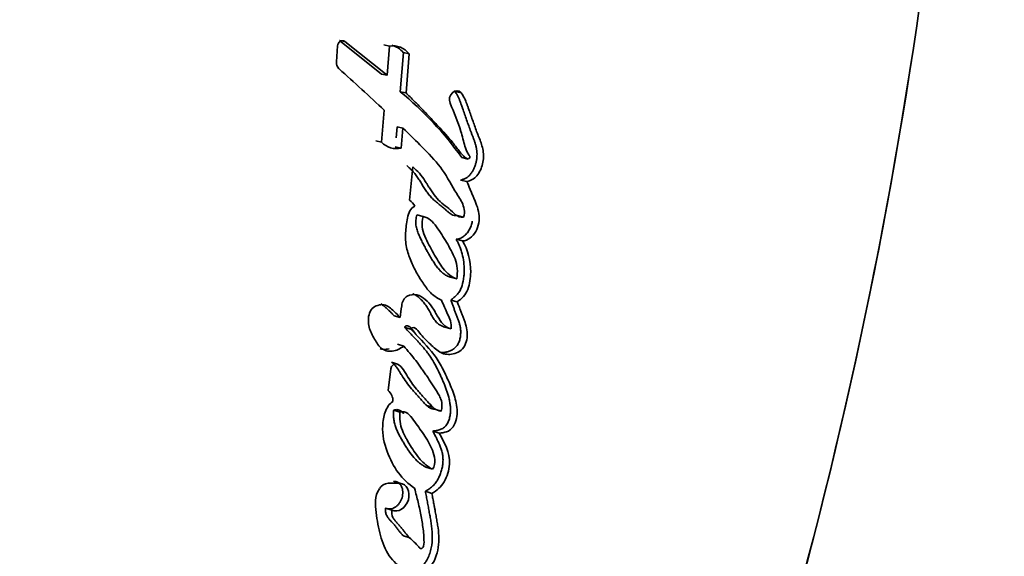
# Model space of a CAD drawing. Units: millimetres. Extents: x 0 to 1478, y 0 to 1758.
# Drawn here: x 1166 to 1184, y 1206 to 1216 of the extents above; entities that cross this region are included whole.
import ezdxf
from ezdxf import colors
from ezdxf.entities.mleader import LeaderData, LeaderLine
from ezdxf.math import Vec2, Vec3

# ---------------------------------------------------------------- set-up
doc = ezdxf.new("R2010")
doc.units = ezdxf.units.MM
doc.layers.add('DV4_Défaut', color=7, linetype='Continuous')
doc.layers.add('Défaut', color=7, linetype='Continuous')

# ---------------------------------------------------------------- blocks, each defined once
blk = doc.blocks.new('_DOT')
at = {"color": 0}
blk.add_line((0, 0), (-1, 0), dxfattribs=at)
at = {"color": 0, "const_width": 0.333}
blk.add_lwpolyline([(-0.1665, 0, 1), (0.1665, 0, 1)], format="xyb", close=True, dxfattribs=at)
blk = doc.blocks.new('SE3')
at = {"layer": 'DV4_Défaut', "color": 7, "linetype": 'Continuous', "lineweight": 35}
for p, q in [((1172.429, 1214.568), (1171.645, 1215.198)), ((1171.645, 1215.198), (1171.745, 1215.179)), ((1172.536, 1214.546), (1171.745, 1215.179)), ((1171.609, 1215.097), (1171.587, 1214.796)), ((1172.471, 1215.113), (1172.578, 1215.092)), ((1172.578, 1215.092), (1172.536, 1214.546)), ((1172.778, 1214.238), (1172.838, 1214.969)), ((1172.838, 1214.969), (1172.947, 1214.947)), ((1172.888, 1214.215), (1172.947, 1214.947)), ((1172.429, 1214.568), (1172.536, 1214.546)), ((1173.804, 1214.24), (1173.921, 1214.215)), ((1172.778, 1214.238), (1172.888, 1214.215)), ((1172.481, 1213.89), (1172.429, 1213.292)), ((1172.701, 1213.377), (1172.72, 1213.581)), ((1172.72, 1213.581), (1172.83, 1213.557)), ((1172.796, 1213.183), (1172.83, 1213.557)), ((1172.321, 1213.317), (1172.429, 1213.292)), ((1172.686, 1213.209), (1172.796, 1213.183)), ((1173.929, 1213.005), (1174.048, 1212.978)), ((1173.013, 1212.829), (1172.951, 1212.207)), ((1173.907, 1212.585), (1174.026, 1212.556)), ((1173.091, 1211.932), (1173.206, 1211.903)), ((1173.654, 1212.004), (1173.676, 1211.998)), ((1173.845, 1211.922), (1173.964, 1211.892)), ((1173.826, 1211.477), (1173.946, 1211.446)), ((1173.716, 1210.768), (1173.836, 1210.736)), ((1173.095, 1210.432), (1173.087, 1210.435)), ((1173.726, 1210.34), (1173.846, 1210.307)), ((1172.666, 1210.043), (1172.78, 1210.01)), ((1172.863, 1209.827), (1172.979, 1209.794)), ((1173.611, 1209.834), (1173.731, 1209.8)), ((1172.73, 1209.513), (1172.845, 1209.479)), ((1172.616, 1209.176), (1172.73, 1209.142)), ((1172.603, 1209.051), (1172.552, 1208.648)), ((1173.272, 1208.369), (1173.392, 1208.332)), ((1172.658, 1208.28), (1172.773, 1208.244)), ((1172.961, 1208.177), (1172.951, 1208.18)), ((1173.428, 1208.297), (1173.548, 1208.261)), ((1173.388, 1207.888), (1173.509, 1207.85)), ((1173.261, 1207.21), (1173.381, 1207.172)), ((1172.77, 1206.91), (1172.555, 1206.91)), ((1172.652, 1206.949), (1172.77, 1206.91)), ((1173.25, 1206.761), (1173.37, 1206.722)), ((1172.506, 1206.448), (1172.623, 1206.409)), ((1172.84, 1205.928), (1172.959, 1205.888))]:
    blk.add_line(p, q, dxfattribs=at)
for centre, radius, start, end in [((1172.638, 1214.702), 0.395, 38.3748, 98.6914), ((1172.53, 1214.725), 0.392, 38.3553, 76.5727), ((1171.745, 1214.781), 0.159, 174.6094, 226.2012), ((1136.017, 1174.998), 53.313, 46.8453, 48.0793), ((1168.921, 1209.483), 6.122, 35.1206, 50.9577), ((1172.708, 1213.559), 0.386, 223.7297, 283.2292), ((1172.795, 1211.964), 0.289, 26.6024, 57.2024), ((1172.396, 1208.456), 0.247, 356.8188, 50.7434), ((1172.569, 1206.702), 0.209, 93.7158, 148.801)]:
    blk.add_arc(centre, radius, start, end, dxfattribs=at)
for points, knots in [([(1183.408, 1228.207), (1183.378, 1223.64), (1183.007, 1219.099), (1181.612, 1210.166), (1180.591, 1205.759), (1178.543, 1199.242), (1177.775, 1197.088), (1176.498, 1193.913), (1176.051, 1192.861), (1175.118, 1190.782), (1174.636, 1189.752), (1172.993, 1186.79), (1171.688, 1184.952), (1168.824, 1181.769), (1167.306, 1180.394), (1165.688, 1179.199)], [0, 0, 0, 0, 0.2538871, 0.2538871, 0.5077741, 0.5077741, 0.6347177, 0.6347177, 0.6981894, 0.6981894, 0.7616612, 0.7616612, 0.8886047, 0.8886047, 1, 1, 1, 1]), ([(1165.689, 1179.199), (1167.311, 1180.397), (1168.815, 1181.762), (1171.675, 1184.936), (1172.978, 1186.769), (1174.62, 1189.722), (1175.103, 1190.748), (1176.034, 1192.822), (1176.481, 1193.871), (1177.756, 1197.037), (1178.523, 1199.183), (1180.574, 1205.695), (1181.608, 1210.144), (1183.009, 1219.114), (1183.378, 1223.651), (1183.409, 1228.207)], [0, 0, 0, 0, 0.111436, 0.111436, 0.238374, 0.238374, 0.301843, 0.301843, 0.365311, 0.365311, 0.492249, 0.492249, 0.746125, 0.746125, 1, 1, 1, 1]), ([(1173.907, 1212.585), (1173.924, 1212.589), (1173.957, 1212.598), (1174.006, 1212.619), (1174.045, 1212.644), (1174.074, 1212.67), (1174.1, 1212.7), (1174.129, 1212.742), (1174.157, 1212.797), (1174.18, 1212.855), (1174.198, 1212.916), (1174.21, 1212.978), (1174.216, 1213.041), (1174.215, 1213.103), (1174.208, 1213.164), (1174.196, 1213.222), (1174.179, 1213.278), (1174.161, 1213.333), (1174.144, 1213.378), (1174.13, 1213.413), (1174.116, 1213.449), (1174.093, 1213.511), (1174.06, 1213.601), (1174.021, 1213.71), (1173.983, 1213.819), (1173.955, 1213.9), (1173.936, 1213.954), (1173.923, 1213.991), (1173.906, 1214.038), (1173.886, 1214.092), (1173.863, 1214.144), (1173.836, 1214.195), (1173.815, 1214.225), (1173.804, 1214.24)], [0, 0, 0, 0, 0.031429, 0.062793, 0.094317, 0.109997, 0.125817, 0.157335, 0.188855, 0.220408, 0.251754, 0.283327, 0.314794, 0.346095, 0.377683, 0.409029, 0.440139, 0.471204, 0.502286, 0.517832, 0.533378, 0.564462, 0.626609, 0.688741, 0.750875, 0.813025, 0.825456, 0.844101, 0.875158, 0.90618, 0.937199, 0.968355, 1, 1, 1, 1]), ([(1174.048, 1212.978), (1173.983, 1213.003), (1173.945, 1213.05), (1173.847, 1213.174), (1173.809, 1213.225), (1173.674, 1213.392), (1173.586, 1213.491), (1173.433, 1213.656), (1173.398, 1213.694), (1173.278, 1213.819), (1173.235, 1213.864), (1173.168, 1213.933), (1173.138, 1213.964), (1173.088, 1214.015), (1173.064, 1214.039), (1172.993, 1214.111), (1172.932, 1214.171), (1172.888, 1214.215)], [0, 0, 0, 0, 0.125, 0.125, 0.25, 0.25, 0.5, 0.5, 0.625, 0.625, 0.75, 0.75, 0.8125, 0.8125, 0.875, 0.875, 1, 1, 1, 1]), ([(1174.026, 1212.556), (1174.095, 1212.572), (1174.162, 1212.601), (1174.266, 1212.728), (1174.298, 1212.807), (1174.338, 1212.97), (1174.342, 1213.053), (1174.321, 1213.178), (1174.312, 1213.212), (1174.287, 1213.291), (1174.277, 1213.318), (1174.256, 1213.37), (1174.255, 1213.373), (1174.245, 1213.4), (1174.243, 1213.406), (1174.234, 1213.428), (1174.226, 1213.449), (1174.205, 1213.504), (1174.193, 1213.538), (1174.152, 1213.65), (1174.129, 1213.715), (1174.087, 1213.833), (1174.078, 1213.861), (1174.055, 1213.925), (1174.047, 1213.949), (1174.042, 1213.963), (1174.036, 1213.979), (1174.03, 1213.997), (1174.027, 1214.006), (1174.001, 1214.074), (1173.961, 1214.164), (1173.921, 1214.215)], [0, 0, 0, 0, 0.125, 0.125, 0.25, 0.25, 0.375, 0.375, 0.4375, 0.4375, 0.5, 0.5, 0.515625, 0.515625, 0.53125, 0.53125, 0.5625, 0.5625, 0.625, 0.625, 0.75, 0.75, 0.8125, 0.8125, 0.84375, 0.84375, 0.859375, 0.859375, 0.875, 0.875, 1, 1, 1, 1]), ([(1173.712, 1214.021), (1173.785, 1213.853), (1173.863, 1213.669), (1173.942, 1213.409), (1173.963, 1213.304), (1174.003, 1213.174), (1174.021, 1213.128), (1174.054, 1213.07), (1174.071, 1213.048), (1174.082, 1213.023), (1174.084, 1213.007), (1174.068, 1212.986), (1174.059, 1212.982), (1174.048, 1212.978)], [0, 0, 0, 0, 0.5, 0.5, 0.75, 0.75, 0.875, 0.875, 0.9375, 0.9375, 0.96875, 0.96875, 1, 1, 1, 1]), ([(1172.83, 1213.557), (1172.961, 1213.429), (1173.081, 1213.31), (1173.298, 1213.09), (1173.433, 1212.953), (1173.627, 1212.702), (1173.718, 1212.521), (1173.844, 1212.317), (1173.901, 1212.238), (1173.969, 1212.091), (1173.998, 1211.987), (1173.964, 1211.892)], [0, 0, 0, 0, 0.25, 0.25, 0.5, 0.5, 0.75, 0.75, 0.875, 0.875, 1, 1, 1, 1]), ([(1173.845, 1211.922), (1173.838, 1211.921), (1173.825, 1211.92), (1173.798, 1211.921), (1173.766, 1211.928), (1173.73, 1211.945), (1173.696, 1211.968), (1173.67, 1211.99), (1173.65, 1212.009), (1173.634, 1212.023), (1173.619, 1212.038), (1173.599, 1212.056), (1173.572, 1212.079), (1173.54, 1212.105), (1173.508, 1212.13), (1173.475, 1212.156), (1173.443, 1212.182), (1173.411, 1212.209), (1173.37, 1212.248), (1173.323, 1212.302), (1173.271, 1212.373), (1173.231, 1212.434), (1173.199, 1212.485), (1173.176, 1212.523), (1173.152, 1212.561), (1173.128, 1212.598), (1173.104, 1212.635), (1173.079, 1212.671), (1173.052, 1212.706), (1173.024, 1212.739), (1172.995, 1212.77), (1172.964, 1212.799), (1172.933, 1212.828), (1172.912, 1212.847), (1172.901, 1212.856)], [0, 0, 0, 0, 0.015348, 0.031209, 0.0624, 0.093544, 0.124618, 0.155909, 0.171572, 0.187239, 0.202907, 0.21857, 0.249886, 0.281213, 0.312554, 0.343895, 0.37522, 0.406534, 0.437881, 0.500708, 0.563291, 0.625859, 0.657169, 0.688488, 0.719806, 0.7511, 0.782325, 0.813461, 0.844512, 0.875514, 0.906532, 0.937614, 0.968774, 1, 1, 1, 1]), ([(1173.964, 1211.892), (1173.844, 1211.876), (1173.781, 1211.974), (1173.598, 1212.125), (1173.516, 1212.18), (1173.401, 1212.322), (1173.373, 1212.364), (1173.32, 1212.447), (1173.313, 1212.459), (1173.279, 1212.513), (1173.272, 1212.524), (1173.26, 1212.542), (1173.249, 1212.559), (1173.213, 1212.615), (1173.176, 1212.668), (1173.099, 1212.754), (1173.057, 1212.791), (1173.013, 1212.829)], [0, 0, 0, 0, 0.25, 0.25, 0.5, 0.5, 0.625, 0.625, 0.6875, 0.6875, 0.71875, 0.71875, 0.75, 0.75, 0.875, 0.875, 1, 1, 1, 1]), ([(1173.946, 1211.446), (1174.04, 1211.449), (1174.135, 1211.521), (1174.247, 1211.719), (1174.265, 1211.845), (1174.242, 1212.014), (1174.228, 1212.064), (1174.199, 1212.142), (1174.191, 1212.163), (1174.174, 1212.203), (1174.171, 1212.211), (1174.157, 1212.242), (1174.152, 1212.255), (1174.142, 1212.278), (1174.129, 1212.309), (1174.106, 1212.363), (1174.102, 1212.374), (1174.058, 1212.481), (1174.052, 1212.496), (1174.026, 1212.556)], [0, 0, 0, 0, 0.25, 0.25, 0.5, 0.5, 0.625, 0.625, 0.6875, 0.6875, 0.71875, 0.71875, 0.75, 0.75, 0.8125, 0.8125, 0.875, 0.875, 1, 1, 1, 1]), ([(1173.053, 1212.094), (1172.965, 1212.063), (1172.935, 1211.972), (1172.897, 1211.776), (1172.885, 1211.685), (1172.875, 1211.508), (1172.879, 1211.415), (1172.917, 1211.235), (1172.942, 1211.161), (1173.011, 1210.994), (1173.045, 1210.926), (1173.108, 1210.813), (1173.127, 1210.781), (1173.171, 1210.708), (1173.195, 1210.671), (1173.235, 1210.611), (1173.263, 1210.573), (1173.309, 1210.516), (1173.339, 1210.483), (1173.418, 1210.41), (1173.488, 1210.367), (1173.553, 1210.335)], [0, 0, 0, 0, 0.125, 0.125, 0.25, 0.25, 0.375, 0.375, 0.5, 0.5, 0.625, 0.625, 0.6875, 0.6875, 0.75, 0.75, 0.8125, 0.8125, 0.875, 0.875, 1, 1, 1, 1]), ([(1173.716, 1210.768), (1173.704, 1210.772), (1173.68, 1210.78), (1173.644, 1210.796), (1173.611, 1210.816), (1173.568, 1210.847), (1173.519, 1210.895), (1173.466, 1210.959), (1173.417, 1211.028), (1173.369, 1211.103), (1173.325, 1211.178), (1173.283, 1211.253), (1173.243, 1211.326), (1173.202, 1211.404), (1173.17, 1211.471), (1173.144, 1211.524), (1173.126, 1211.565), (1173.109, 1211.607), (1173.094, 1211.65), (1173.082, 1211.694), (1173.073, 1211.74), (1173.069, 1211.78), (1173.07, 1211.812), (1173.072, 1211.845), (1173.079, 1211.885), (1173.087, 1211.916), (1173.091, 1211.932)], [0, 0, 0, 0, 0.031385, 0.06258, 0.093716, 0.12501, 0.187865, 0.250153, 0.31237, 0.374713, 0.44618, 0.499817, 0.562376, 0.624937, 0.68753, 0.71884, 0.75012, 0.781381, 0.812688, 0.844053, 0.87525, 0.906593, 0.922301, 0.937848, 0.968823, 1, 1, 1, 1]), ([(1173.836, 1210.736), (1173.74, 1210.767), (1173.649, 1210.843), (1173.519, 1211.013), (1173.46, 1211.114), (1173.342, 1211.324), (1173.291, 1211.418), (1173.192, 1211.652), (1173.168, 1211.767), (1173.206, 1211.903)], [0, 0, 0, 0, 0.25, 0.25, 0.5, 0.5, 0.75, 0.75, 1, 1, 1, 1]), ([(1173.206, 1211.903), (1173.316, 1211.878), (1173.387, 1211.806), (1173.496, 1211.66), (1173.525, 1211.615), (1173.586, 1211.519), (1173.617, 1211.468), (1173.702, 1211.322), (1173.764, 1211.214), (1173.825, 1211.055), (1173.842, 1210.993), (1173.851, 1210.865), (1173.845, 1210.802), (1173.836, 1210.736)], [0, 0, 0, 0, 0.25, 0.25, 0.375, 0.375, 0.5, 0.5, 0.75, 0.75, 0.875, 0.875, 1, 1, 1, 1]), ([(1173.826, 1211.477), (1173.838, 1211.478), (1173.861, 1211.479), (1173.896, 1211.49), (1173.93, 1211.506), (1173.962, 1211.527), (1173.993, 1211.552), (1174.022, 1211.581), (1174.048, 1211.614), (1174.078, 1211.662), (1174.107, 1211.729), (1174.121, 1211.785), (1174.126, 1211.814)], [0, 0, 0, 0, 0.083381, 0.166372, 0.250208, 0.333583, 0.417308, 0.501003, 0.584303, 0.66829, 0.834907, 1, 1, 1, 1]), ([(1173.726, 1210.34), (1173.736, 1210.347), (1173.756, 1210.361), (1173.785, 1210.384), (1173.813, 1210.409), (1173.84, 1210.436), (1173.865, 1210.466), (1173.888, 1210.499), (1173.907, 1210.534), (1173.939, 1210.61), (1173.957, 1210.691), (1173.968, 1210.772), (1173.974, 1210.825), (1173.978, 1210.919), (1173.97, 1211.052), (1173.944, 1211.182), (1173.913, 1211.286), (1173.885, 1211.358), (1173.856, 1211.422), (1173.836, 1211.458), (1173.826, 1211.477)], [0, 0, 0, 0, 0.031327, 0.062579, 0.093802, 0.125129, 0.156611, 0.187801, 0.219049, 0.250601, 0.375589, 0.4069, 0.438073, 0.500225, 0.625159, 0.749755, 0.821086, 0.892704, 0.946321, 1, 1, 1, 1]), ([(1173.846, 1210.307), (1173.927, 1210.364), (1174.003, 1210.433), (1174.064, 1210.593), (1174.074, 1210.638), (1174.093, 1210.76), (1174.096, 1210.807), (1174.1, 1211.074), (1174.04, 1211.278), (1173.946, 1211.446)], [0, 0, 0, 0, 0.25, 0.25, 0.375, 0.375, 0.5, 0.5, 1, 1, 1, 1]), ([(1173.731, 1209.8), (1173.675, 1209.818), (1173.623, 1209.842), (1173.536, 1209.932), (1173.51, 1209.978), (1173.454, 1210.077), (1173.438, 1210.106), (1173.411, 1210.152), (1173.39, 1210.186), (1173.338, 1210.26), (1173.294, 1210.312), (1173.204, 1210.388), (1173.149, 1210.422), (1173.034, 1210.447), (1172.966, 1210.442), (1172.884, 1210.398), (1172.855, 1210.373), (1172.821, 1210.305), (1172.814, 1210.271), (1172.795, 1210.153), (1172.79, 1210.089), (1172.78, 1210.01)], [0, 0, 0, 0, 0.125, 0.125, 0.25, 0.25, 0.3125, 0.3125, 0.375, 0.375, 0.5, 0.5, 0.625, 0.625, 0.75, 0.75, 0.8125, 0.8125, 0.875, 0.875, 1, 1, 1, 1]), ([(1173.611, 1209.834), (1173.598, 1209.838), (1173.571, 1209.848), (1173.531, 1209.866), (1173.5, 1209.886), (1173.477, 1209.905), (1173.455, 1209.926), (1173.43, 1209.955), (1173.404, 1209.994), (1173.379, 1210.035), (1173.359, 1210.07), (1173.343, 1210.099), (1173.327, 1210.127), (1173.3, 1210.177), (1173.257, 1210.245), (1173.199, 1210.319), (1173.144, 1210.374), (1173.097, 1210.411), (1173.059, 1210.435), (1173.031, 1210.449), (1173.016, 1210.455), (1173.014, 1210.455)], [0, 0, 0, 0, 0.052205, 0.104155, 0.156242, 0.182576, 0.208806, 0.260926, 0.313091, 0.365497, 0.417998, 0.444259, 0.47052, 0.523023, 0.627988, 0.732956, 0.837249, 0.889611, 0.942244, 0.994528, 1, 1, 1, 1]), ([(1172.78, 1210.01), (1172.729, 1210.066), (1172.673, 1210.123), (1172.563, 1210.218), (1172.497, 1210.264), (1172.341, 1210.241), (1172.26, 1210.213), (1172.179, 1210.041), (1172.177, 1209.95), (1172.208, 1209.777), (1172.24, 1209.713), (1172.307, 1209.596), (1172.326, 1209.563), (1172.366, 1209.502), (1172.394, 1209.466), (1172.473, 1209.394), (1172.553, 1209.375), (1172.706, 1209.393), (1172.778, 1209.425), (1172.845, 1209.479)], [0, 0, 0, 0, 0.125, 0.125, 0.25, 0.25, 0.375, 0.375, 0.5, 0.5, 0.625, 0.625, 0.6875, 0.6875, 0.75, 0.75, 0.875, 0.875, 1, 1, 1, 1]), ([(1172.666, 1210.043), (1172.653, 1210.057), (1172.627, 1210.085), (1172.588, 1210.125), (1172.547, 1210.165), (1172.513, 1210.197), (1172.484, 1210.221), (1172.455, 1210.243), (1172.432, 1210.258), (1172.416, 1210.266)], [0, 0, 0, 0, 0.167287, 0.334526, 0.501759, 0.669016, 0.752498, 0.835868, 1, 1, 1, 1]), ([(1172.979, 1209.794), (1173.008, 1209.847), (1173.054, 1209.823), (1173.119, 1209.766), (1173.142, 1209.727), (1173.22, 1209.627), (1173.283, 1209.569), (1173.405, 1209.454), (1173.469, 1209.391), (1173.604, 1209.322), (1173.69, 1209.313), (1173.854, 1209.353), (1173.939, 1209.396), (1174.033, 1209.581), (1174.041, 1209.685), (1174.019, 1209.833), (1174.007, 1209.873), (1173.983, 1209.944), (1173.977, 1209.961), (1173.963, 1209.997), (1173.962, 1209.999), (1173.948, 1210.035), (1173.946, 1210.039), (1173.935, 1210.068), (1173.927, 1210.09), (1173.91, 1210.136), (1173.904, 1210.151), (1173.885, 1210.204), (1173.873, 1210.235), (1173.869, 1210.246), (1173.862, 1210.266), (1173.854, 1210.287), (1173.85, 1210.297), (1173.846, 1210.307)], [0, 0, 0, 0, 0.0625, 0.0625, 0.125, 0.125, 0.25, 0.25, 0.375, 0.375, 0.5, 0.5, 0.625, 0.625, 0.75, 0.75, 0.8125, 0.8125, 0.84375, 0.84375, 0.859375, 0.859375, 0.875, 0.875, 0.90625, 0.90625, 0.9375, 0.9375, 0.96875, 0.96875, 0.984375, 0.984375, 1, 1, 1, 1]), ([(1173.542, 1209.358), (1173.558, 1209.357), (1173.595, 1209.357), (1173.641, 1209.365), (1173.682, 1209.376), (1173.721, 1209.391), (1173.77, 1209.415), (1173.815, 1209.452), (1173.846, 1209.49), (1173.865, 1209.523), (1173.88, 1209.558), (1173.892, 1209.595), (1173.901, 1209.632), (1173.907, 1209.67), (1173.91, 1209.708), (1173.911, 1209.758), (1173.906, 1209.819), (1173.891, 1209.889), (1173.874, 1209.944), (1173.858, 1209.987), (1173.846, 1210.019), (1173.834, 1210.051), (1173.817, 1210.093), (1173.797, 1210.147), (1173.774, 1210.211), (1173.75, 1210.275), (1173.734, 1210.318), (1173.726, 1210.34)], [0, 0, 0, 0, 0.045351, 0.101422, 0.12942, 0.157269, 0.213028, 0.269483, 0.297912, 0.32621, 0.354603, 0.382987, 0.411204, 0.439549, 0.467937, 0.496098, 0.552479, 0.608885, 0.664786, 0.692715, 0.720654, 0.7486, 0.776543, 0.832414, 0.888275, 0.944135, 1, 1, 1, 1]), ([(1173.553, 1210.335), (1173.59, 1210.249), (1173.628, 1210.158), (1173.704, 1209.997), (1173.747, 1209.908), (1173.731, 1209.8)], [0, 0, 0, 0, 0.5, 0.5, 1, 1, 1, 1]), ([(1172.863, 1209.827), (1172.867, 1209.832), (1172.873, 1209.843), (1172.884, 1209.853), (1172.894, 1209.858), (1172.905, 1209.86), (1172.923, 1209.858), (1172.946, 1209.847), (1172.971, 1209.829), (1172.993, 1209.806), (1173.01, 1209.785), (1173.022, 1209.767), (1173.035, 1209.749), (1173.054, 1209.723), (1173.071, 1209.703), (1173.082, 1209.691)], [0, 0, 0, 0, 0.052577, 0.105343, 0.13193, 0.158407, 0.211265, 0.316622, 0.421905, 0.527299, 0.632703, 0.68554, 0.738408, 0.843991, 1, 1, 1, 1]), ([(1173.388, 1207.888), (1173.411, 1207.89), (1173.445, 1207.893), (1173.49, 1207.904), (1173.524, 1207.914), (1173.558, 1207.927), (1173.59, 1207.945), (1173.621, 1207.97), (1173.647, 1208.002), (1173.668, 1208.039), (1173.685, 1208.078), (1173.699, 1208.118), (1173.712, 1208.173), (1173.722, 1208.243), (1173.721, 1208.326), (1173.711, 1208.406), (1173.69, 1208.509), (1173.662, 1208.608), (1173.628, 1208.703), (1173.6, 1208.774), (1173.571, 1208.843), (1173.53, 1208.933), (1173.477, 1209.045), (1173.409, 1209.175), (1173.346, 1209.277), (1173.29, 1209.354), (1173.246, 1209.41), (1173.201, 1209.464), (1173.154, 1209.517), (1173.106, 1209.569), (1173.058, 1209.621), (1173.01, 1209.672), (1172.945, 1209.742), (1172.896, 1209.793), (1172.863, 1209.827)], [0, 0, 0, 0, 0.031524, 0.047269, 0.063066, 0.078864, 0.094659, 0.110431, 0.126259, 0.142014, 0.157857, 0.173615, 0.189331, 0.220869, 0.252171, 0.283658, 0.314883, 0.377069, 0.408216, 0.439446, 0.470685, 0.50184, 0.563997, 0.625929, 0.687724, 0.718676, 0.749721, 0.78087, 0.812113, 0.84342, 0.874738, 0.906055, 0.937371, 1, 1, 1, 1]), ([(1173.509, 1207.85), (1173.595, 1207.856), (1173.702, 1207.871), (1173.833, 1208.06), (1173.849, 1208.176), (1173.834, 1208.401), (1173.808, 1208.494), (1173.74, 1208.697), (1173.705, 1208.777), (1173.638, 1208.923), (1173.615, 1208.97), (1173.577, 1209.048), (1173.549, 1209.099), (1173.505, 1209.177), (1173.476, 1209.224), (1173.425, 1209.299), (1173.396, 1209.337), (1173.239, 1209.528), (1173.114, 1209.654), (1172.979, 1209.794)], [0, 0, 0, 0, 0.125, 0.125, 0.25, 0.25, 0.375, 0.375, 0.5, 0.5, 0.5625, 0.5625, 0.625, 0.625, 0.6875, 0.6875, 0.75, 0.75, 1, 1, 1, 1]), ([(1172.845, 1209.479), (1172.92, 1209.393), (1173.002, 1209.295), (1173.102, 1209.165), (1173.138, 1209.118), (1173.192, 1209.041), (1173.205, 1209.022), (1173.239, 1208.973), (1173.256, 1208.947), (1173.311, 1208.866), (1173.335, 1208.829), (1173.391, 1208.743), (1173.405, 1208.722), (1173.437, 1208.672), (1173.456, 1208.643), (1173.482, 1208.602), (1173.501, 1208.57), (1173.526, 1208.52), (1173.54, 1208.488), (1173.565, 1208.402), (1173.564, 1208.327), (1173.548, 1208.261)], [0, 0, 0, 0, 0.25, 0.25, 0.375, 0.375, 0.4375, 0.4375, 0.5, 0.5, 0.625, 0.625, 0.6875, 0.6875, 0.75, 0.75, 0.8125, 0.8125, 0.875, 0.875, 1, 1, 1, 1]), ([(1172.403, 1209.424), (1172.403, 1209.424), (1172.422, 1209.419), (1172.46, 1209.414), (1172.515, 1209.416), (1172.553, 1209.424), (1172.571, 1209.429)], [0, 0, 0, 0, 0.014479, 0.343582, 0.672831, 1, 1, 1, 1]), ([(1173.428, 1208.297), (1173.416, 1208.299), (1173.392, 1208.301), (1173.357, 1208.311), (1173.325, 1208.327), (1173.295, 1208.348), (1173.268, 1208.373), (1173.241, 1208.399), (1173.22, 1208.422), (1173.203, 1208.441), (1173.186, 1208.459), (1173.165, 1208.482), (1173.131, 1208.519), (1173.089, 1208.566), (1173.038, 1208.622), (1172.973, 1208.699), (1172.894, 1208.8), (1172.828, 1208.898), (1172.79, 1208.96), (1172.776, 1208.983), (1172.763, 1209.006), (1172.745, 1209.034), (1172.724, 1209.067), (1172.701, 1209.099), (1172.676, 1209.128), (1172.648, 1209.155), (1172.627, 1209.169), (1172.616, 1209.176)], [0, 0, 0, 0, 0.031474, 0.062736, 0.094324, 0.125738, 0.156896, 0.188011, 0.219144, 0.234716, 0.250288, 0.281429, 0.312571, 0.374866, 0.437154, 0.499398, 0.623849, 0.748643, 0.779953, 0.795619, 0.811284, 0.842581, 0.873808, 0.904974, 0.936177, 0.96768, 1, 1, 1, 1]), ([(1173.548, 1208.261), (1173.44, 1208.267), (1173.384, 1208.337), (1173.291, 1208.439), (1173.275, 1208.456), (1173.241, 1208.492), (1173.221, 1208.514), (1173.192, 1208.546), (1173.172, 1208.569), (1173.141, 1208.604), (1173.122, 1208.626), (1173.044, 1208.72), (1172.978, 1208.809), (1172.869, 1208.985), (1172.819, 1209.09), (1172.73, 1209.142)], [0, 0, 0, 0, 0.25, 0.25, 0.3125, 0.3125, 0.375, 0.375, 0.4375, 0.4375, 0.5, 0.5, 0.75, 0.75, 1, 1, 1, 1]), ([(1172.643, 1208.443), (1172.573, 1208.399), (1172.53, 1208.326), (1172.468, 1208.155), (1172.455, 1208.074), (1172.445, 1207.812), (1172.48, 1207.658), (1172.642, 1207.209), (1172.816, 1206.972), (1173.047, 1206.819)], [0, 0, 0, 0, 0.125, 0.125, 0.25, 0.25, 0.5, 0.5, 1, 1, 1, 1]), ([(1173.261, 1207.21), (1173.24, 1207.222), (1173.199, 1207.246), (1173.14, 1207.289), (1173.085, 1207.339), (1173.016, 1207.413), (1172.954, 1207.495), (1172.896, 1207.582), (1172.854, 1207.649), (1172.814, 1207.718), (1172.774, 1207.788), (1172.737, 1207.86), (1172.703, 1207.935), (1172.676, 1208.014), (1172.661, 1208.085), (1172.655, 1208.144), (1172.654, 1208.189), (1172.655, 1208.235), (1172.657, 1208.265), (1172.658, 1208.28)], [0, 0, 0, 0, 0.062402, 0.124444, 0.186464, 0.248843, 0.373904, 0.436365, 0.498879, 0.561474, 0.624016, 0.68642, 0.748753, 0.811421, 0.874597, 0.905864, 0.937116, 0.968481, 1, 1, 1, 1]), ([(1172.658, 1208.28), (1172.671, 1208.283), (1172.697, 1208.289), (1172.73, 1208.289), (1172.755, 1208.282), (1172.779, 1208.272), (1172.806, 1208.253), (1172.828, 1208.231), (1172.84, 1208.218), (1172.843, 1208.214)], [0, 0, 0, 0, 0.186919, 0.374084, 0.467296, 0.560307, 0.747391, 0.932905, 1, 1, 1, 1]), ([(1173.381, 1207.172), (1173.301, 1207.217), (1173.215, 1207.286), (1173.091, 1207.428), (1173.024, 1207.526), (1172.959, 1207.634), (1172.946, 1207.655), (1172.916, 1207.707), (1172.906, 1207.726), (1172.863, 1207.803), (1172.843, 1207.844), (1172.777, 1208.008), (1172.765, 1208.117), (1172.773, 1208.244)], [0, 0, 0, 0, 0.25, 0.25, 0.5, 0.5, 0.5625, 0.5625, 0.625, 0.625, 0.75, 0.75, 1, 1, 1, 1]), ([(1172.773, 1208.244), (1172.895, 1208.276), (1172.958, 1208.184), (1173.096, 1208.001), (1173.156, 1207.917), (1173.282, 1207.732), (1173.342, 1207.636), (1173.421, 1207.422), (1173.466, 1207.282), (1173.381, 1207.172)], [0, 0, 0, 0, 0.25, 0.25, 0.5, 0.5, 0.75, 0.75, 1, 1, 1, 1]), ([(1173.25, 1206.761), (1173.261, 1206.767), (1173.283, 1206.779), (1173.315, 1206.8), (1173.346, 1206.822), (1173.377, 1206.848), (1173.406, 1206.876), (1173.441, 1206.918), (1173.48, 1206.977), (1173.519, 1207.055), (1173.548, 1207.136), (1173.569, 1207.22), (1173.58, 1207.306), (1173.58, 1207.376), (1173.575, 1207.43), (1173.566, 1207.484), (1173.549, 1207.547), (1173.526, 1207.609), (1173.504, 1207.659), (1173.483, 1207.704), (1173.456, 1207.758), (1173.423, 1207.822), (1173.4, 1207.866), (1173.388, 1207.888)], [0, 0, 0, 0, 0.031325, 0.062534, 0.093698, 0.12498, 0.156506, 0.187766, 0.250203, 0.313015, 0.375729, 0.438407, 0.500806, 0.563585, 0.594699, 0.625803, 0.688469, 0.750892, 0.786467, 0.822034, 0.875396, 0.93768, 1, 1, 1, 1]), ([(1173.37, 1206.722), (1173.461, 1206.77), (1173.542, 1206.838), (1173.659, 1207.041), (1173.692, 1207.154), (1173.715, 1207.491), (1173.599, 1207.683), (1173.509, 1207.85)], [0, 0, 0, 0, 0.25, 0.25, 0.5, 0.5, 1, 1, 1, 1]), ([(1172.506, 1206.448), (1172.519, 1206.442), (1172.547, 1206.43), (1172.594, 1206.429), (1172.64, 1206.439), (1172.686, 1206.461), (1172.727, 1206.494), (1172.764, 1206.536), (1172.793, 1206.585), (1172.815, 1206.639), (1172.827, 1206.695), (1172.829, 1206.752), (1172.821, 1206.806), (1172.802, 1206.854), (1172.775, 1206.895), (1172.74, 1206.926), (1172.698, 1206.945), (1172.668, 1206.948), (1172.652, 1206.949)], [0, 0, 0, 0, 0.062307, 0.124826, 0.187184, 0.249609, 0.312264, 0.374694, 0.437314, 0.500033, 0.562444, 0.625152, 0.687701, 0.750059, 0.812638, 0.875033, 0.93731, 1, 1, 1, 1]), ([(1172.623, 1206.409), (1172.737, 1206.35), (1172.887, 1206.452), (1172.976, 1206.748), (1172.903, 1206.91), (1172.77, 1206.91)], [0, 0, 0, 0, 0.5, 0.5, 1, 1, 1, 1]), ([(1172.39, 1206.81), (1172.296, 1206.671), (1172.312, 1206.512), (1172.346, 1206.217), (1172.376, 1206.068), (1172.447, 1205.802), (1172.497, 1205.664), (1172.65, 1205.448), (1172.744, 1205.368), (1172.848, 1205.299)], [0, 0, 0, 0, 0.25, 0.25, 0.5, 0.5, 0.75, 0.75, 1, 1, 1, 1]), ([(1173.047, 1206.819), (1173.072, 1206.725), (1173.094, 1206.637), (1173.123, 1206.517), (1173.135, 1206.463), (1173.154, 1206.375), (1173.163, 1206.332), (1173.178, 1206.25), (1173.188, 1206.197), (1173.2, 1206.115), (1173.208, 1206.062), (1173.217, 1205.976), (1173.22, 1205.924), (1173.224, 1205.833), (1173.229, 1205.781), (1173.209, 1205.713), (1173.193, 1205.685), (1173.151, 1205.691), (1173.14, 1205.705), (1173.095, 1205.755), (1173.072, 1205.78), (1172.98, 1205.866), (1172.931, 1205.911), (1172.867, 1205.993), (1172.864, 1205.997), (1172.847, 1206.019), (1172.84, 1206.027), (1172.832, 1206.037), (1172.822, 1206.05), (1172.809, 1206.067), (1172.803, 1206.074), (1172.787, 1206.094), (1172.772, 1206.111), (1172.75, 1206.135), (1172.747, 1206.138), (1172.727, 1206.16), (1172.721, 1206.166), (1172.706, 1206.183), (1172.688, 1206.204), (1172.665, 1206.234), (1172.652, 1206.254), (1172.625, 1206.31), (1172.618, 1206.361), (1172.623, 1206.409)], [0, 0, 0, 0, 0.125, 0.125, 0.1875, 0.1875, 0.25, 0.25, 0.3125, 0.3125, 0.375, 0.375, 0.4375, 0.4375, 0.5, 0.5, 0.53125, 0.53125, 0.5625, 0.5625, 0.625, 0.625, 0.75, 0.75, 0.765625, 0.765625, 0.78125, 0.78125, 0.796875, 0.796875, 0.8125, 0.8125, 0.84375, 0.84375, 0.859375, 0.859375, 0.875, 0.875, 0.90625, 0.90625, 0.9375, 0.9375, 1, 1, 1, 1]), ([(1173.037, 1205.284), (1173.051, 1205.286), (1173.08, 1205.29), (1173.117, 1205.303), (1173.147, 1205.32), (1173.173, 1205.34), (1173.203, 1205.368), (1173.234, 1205.407), (1173.274, 1205.465), (1173.315, 1205.546), (1173.349, 1205.649), (1173.377, 1205.79), (1173.382, 1205.932), (1173.371, 1206.068), (1173.36, 1206.152), (1173.349, 1206.218), (1173.341, 1206.268), (1173.332, 1206.317), (1173.323, 1206.366), (1173.314, 1206.416), (1173.303, 1206.482), (1173.288, 1206.564), (1173.269, 1206.663), (1173.256, 1206.728), (1173.25, 1206.761)], [0, 0, 0, 0, 0.031453, 0.062952, 0.08091, 0.098756, 0.12575, 0.157136, 0.188478, 0.251202, 0.313828, 0.376371, 0.501258, 0.563564, 0.625805, 0.656957, 0.68813, 0.719316, 0.750504, 0.781693, 0.812881, 0.875256, 0.937628, 1, 1, 1, 1]), ([(1173.158, 1205.243), (1173.282, 1205.255), (1173.378, 1205.37), (1173.492, 1205.642), (1173.506, 1205.777), (1173.497, 1205.999), (1173.49, 1206.056), (1173.474, 1206.164), (1173.469, 1206.191), (1173.459, 1206.246), (1173.458, 1206.255), (1173.45, 1206.299), (1173.448, 1206.312), (1173.442, 1206.341), (1173.44, 1206.356), (1173.432, 1206.396), (1173.428, 1206.418), (1173.426, 1206.429), (1173.423, 1206.445), (1173.42, 1206.463), (1173.419, 1206.472), (1173.414, 1206.496), (1173.411, 1206.511), (1173.404, 1206.551), (1173.396, 1206.594), (1173.384, 1206.653), (1173.377, 1206.689), (1173.37, 1206.722)], [0, 0, 0, 0, 0.25, 0.25, 0.5, 0.5, 0.625, 0.625, 0.6875, 0.6875, 0.71875, 0.71875, 0.75, 0.75, 0.78125, 0.78125, 0.8125, 0.8125, 0.828125, 0.828125, 0.84375, 0.84375, 0.875, 0.875, 0.9375, 0.9375, 1, 1, 1, 1]), ([(1172.839, 1205.926), (1172.837, 1205.928), (1172.829, 1205.936), (1172.814, 1205.952), (1172.794, 1205.975), (1172.775, 1205.999), (1172.756, 1206.023), (1172.737, 1206.048), (1172.712, 1206.08), (1172.686, 1206.113), (1172.66, 1206.144), (1172.639, 1206.167), (1172.619, 1206.189), (1172.598, 1206.211), (1172.578, 1206.234), (1172.559, 1206.258), (1172.541, 1206.284), (1172.525, 1206.312), (1172.513, 1206.342), (1172.505, 1206.376), (1172.503, 1206.412), (1172.505, 1206.436), (1172.506, 1206.448)], [0, 0, 0, 0, 0.009882, 0.059369, 0.108859, 0.158387, 0.207953, 0.257542, 0.307131, 0.406248, 0.455777, 0.505303, 0.55484, 0.604374, 0.653874, 0.703292, 0.752734, 0.8023, 0.851586, 0.901216, 0.950425, 1, 1, 1, 1])]:
    blk.add_open_spline(points, degree=3, knots=knots, dxfattribs=at)
for points in [[(1171.745, 1215.179), (1171.692, 1215.217), (1171.614, 1215.171), (1171.609, 1215.097)], [(1173.921, 1214.215), (1173.827, 1214.335), (1173.647, 1214.17), (1173.712, 1214.021)], [(1172.73, 1209.142), (1172.68, 1209.171), (1172.612, 1209.121), (1172.603, 1209.051)]]:
    blk.add_open_spline(points, degree=3, dxfattribs=at)

msp = doc.modelspace()

# ---------------------------------------------------------------- block references
at = {"layer": 'Défaut'}
msp.add_blockref('SE3', (0, 0), dxfattribs=at)

# ---------------------------------------------------------------- leaders
at = {"layer": 'Défaut', "color": 7, "linetype": 'Continuous', "lineweight": 18}
ml = msp.add_multileader_mtext('Standard', dxfattribs=at)
ml.set_content('{\\pxsm0.9;\\fSolid Edge ISO|b1||i0||c0|p34;\\W1.;08/04/2020\\P}', color=256)
ml.set_leader_properties()
ml.set_arrow_properties(name='DOT')
ml.build(insert=Vec2(0, 0))
ml.multileader.update_dxf_attribs({"leader_type": 0, "dogleg_length": 0, "arrow_head_size": 12})
ctx = ml.context
ctx.base_point, ctx.char_height, ctx.arrow_head_size, ctx.landing_gap_size = Vec3(1390.407, 1750.708), 12, 12, 4.2
notes = []
notes.append((ctx, [(0, (0, 0, 0), (0, 0), (1, 0), 1, [])]))
ctx.mtext.insert = Vec3(1392.407, 1756.828)
for ctx, leaders in notes:
    for number, flags, end, landing, length, lines in leaders:
        leader = LeaderData()
        leader.index, (leader.has_last_leader_line, leader.has_dogleg_vector, leader.attachment_direction) = number, flags
        leader.last_leader_point, leader.dogleg_vector, leader.dogleg_length = Vec3(end), Vec3(landing), length
        for number, points, colour, breaks in lines:
            line = LeaderLine()
            line.index, line.vertices, line.color, line.breaks = number, Vec3.list(points), colors.encode_raw_color(colour), breaks
            leader.lines.append(line)
        ctx.leaders.append(leader)

doc.saveas('drawing.dxf')
